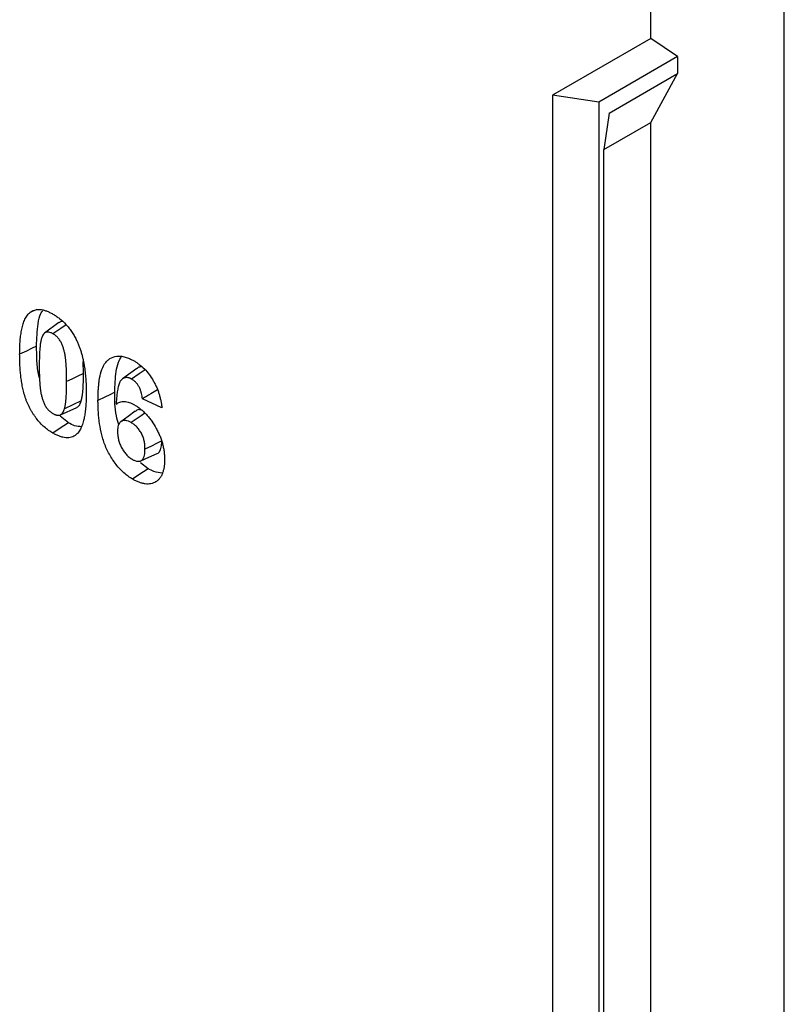
# Model space of a CAD drawing. Extents: x 610 to 3521, y 378 to 2480.
# Drawn here: x 706 to 811, y 645 to 780 of the extents above; entities that cross this region are included whole.
import ezdxf

# ---------------------------------------------------------------- set-up
doc = ezdxf.new("R2010")
doc.units = 0
doc.linetypes.add('SLD-SOLID', pattern=[0])
doc.layers.add('ACO_DRAINAGE', color=7, linetype='SLD-SOLID')

# ---------------------------------------------------------------- blocks, each defined once
blk = doc.blocks.new('ACO_-_T00041_-_ISO')
at = {"layer": 'ACO_DRAINAGE', "linetype": 'SLD-SOLID'}
for p, q in [((18.29, 9.85), (18.29, 415.67)), ((0, 399.39), (0, 406.53)), ((0, 399.39), (-13.52, 391.58)), ((3.66, 396.89), (0, 399.39)), ((3.66, 396.89), (-7.16, 390.64)), ((3.66, 396.89), (3.66, 394.57)), ((-5.75, 389.14), (3.66, 394.57)), ((0, 387.84), (3.66, 394.57)), ((-13.52, 391.58), (-13.52, 195.61)), ((-7.16, 390.64), (-13.52, 391.58)), ((-7.16, 390.64), (-7.16, 196.02)), ((-5.75, 389.14), (-6.45, 384.12)), ((-6.45, 384.12), (0, 387.84)), ((0, 0), (0, 387.84)), ((-6.45, 109.88), (-6.45, 384.12)), ((-84.34, 362.15), (-85.24, 361.75)), ((-84.28, 362.17), (-84.34, 362.15)), ((-81.24, 360.39), (-83.22, 358.94)), ((-81, 359.58), (-82.06, 358.86)), ((-80.25, 360.08), (-81, 359.58)), ((-85.01, 356.82), (-85.7, 356.48)), ((-84.32, 357.15), (-85.01, 356.82)), ((-85.7, 356.48), (-86.63, 356.04)), ((-77.87, 353.4), (-77.9, 355.05)), ((-70.55, 354.1), (-72.53, 352.65)), ((-78.72, 352.99), (-79.45, 352.63)), ((-77.87, 353.4), (-78.72, 352.99)), ((-70.22, 353.35), (-71.28, 352.63)), ((-69.42, 353.89), (-70.22, 353.35)), ((-79.45, 352.63), (-80.18, 352.28)), ((-74.95, 350.14), (-75.88, 349.69)), ((-74.26, 350.47), (-74.95, 350.14)), ((-73.57, 350.81), (-74.26, 350.47)), ((-81.03, 347.72), (-78.79, 348.72)), ((-78.18, 349.62), (-80.48, 348.56)), ((-67.1, 348.7), (-69.79, 349.91)), ((-79.94, 346.64), (-81.05, 347.53)), ((-71.76, 347.5), (-72.75, 346.77)), ((-70.77, 348.22), (-71.76, 347.5)), ((-69.96, 347.58), (-70.64, 347.12)), ((-69.44, 347.94), (-69.96, 347.58)), ((-80.57, 346.21), (-81.21, 345.78)), ((-79.94, 346.64), (-80.57, 346.21)), ((-70.64, 347.12), (-71.32, 346.66)), ((-81.21, 345.78), (-82.06, 345.2)), ((-68.55, 343.44), (-69.43, 343.01)), ((-67.84, 343.79), (-68.55, 343.44)), ((-67.12, 344.13), (-67.84, 343.79)), ((-68.89, 341.91), (-67.77, 342.4)), ((-69.01, 340.33), (-70.04, 341.14)), ((-70.02, 341.41), (-68.89, 341.91)), ((-70.29, 339.47), (-71.14, 338.9)), ((-69.65, 339.9), (-70.29, 339.47)), ((-69.01, 340.33), (-69.65, 339.9))]:
    blk.add_line(p, q, dxfattribs=at)
for points, knots in [([(-86.63, 356.04), (-86.63, 356.18), (-86.62, 356.32), (-86.62, 356.6), (-86.62, 356.74), (-86.61, 357.02), (-86.6, 357.16), (-86.59, 357.44), (-86.58, 357.57), (-86.56, 357.84), (-86.55, 357.98), (-86.52, 358.25), (-86.51, 358.38), (-86.48, 358.64), (-86.46, 358.77), (-86.42, 359.03), (-86.4, 359.16), (-86.35, 359.41), (-86.32, 359.53), (-86.27, 359.78), (-86.24, 359.9), (-86.17, 360.13), (-86.13, 360.25), (-86.06, 360.47), (-86.02, 360.58), (-85.93, 360.79), (-85.87, 360.89), (-85.77, 361.09), (-85.71, 361.19), (-85.59, 361.36), (-85.53, 361.45), (-85.43, 361.57), (-85.39, 361.6), (-85.32, 361.68), (-85.28, 361.71), (-85.24, 361.75)], [0, 0, 0, 0, 0.0625, 0.0625, 0.125, 0.125, 0.1875, 0.1875, 0.25, 0.25, 0.3125, 0.3125, 0.375, 0.375, 0.4375, 0.4375, 0.5, 0.5, 0.5625, 0.5625, 0.625, 0.625, 0.6875, 0.6875, 0.75, 0.75, 0.8125, 0.8125, 0.875, 0.875, 0.9375, 0.9375, 0.96875, 0.96875, 1, 1, 1, 1]), ([(-85.24, 361.75), (-85.15, 361.82), (-85.05, 361.9), (-84.84, 362.02), (-84.72, 362.07), (-84.48, 362.14), (-84.36, 362.17), (-84.1, 362.19), (-83.96, 362.19), (-83.68, 362.17), (-83.54, 362.15), (-83.25, 362.08), (-83.11, 362.03), (-82.81, 361.92), (-82.66, 361.86), (-82.36, 361.71), (-82.21, 361.63), (-82.06, 361.55)], [0, 0, 0, 0, 0.125, 0.125, 0.25, 0.25, 0.375, 0.375, 0.5, 0.5, 0.625, 0.625, 0.75, 0.75, 0.875, 0.875, 1, 1, 1, 1]), ([(-84.32, 357.15), (-84.28, 358.19), (-84.21, 359.78), (-83.89, 361.44), (-83.54, 361.92), (-83.44, 362.05)], [0, 0, 0, 0, 0.5754407, 0.8792968, 1, 1, 1, 1]), ([(-82.06, 361.55), (-81.91, 361.45), (-81.76, 361.36), (-81.45, 361.16), (-81.3, 361.05), (-80.86, 360.7), (-80.56, 360.43), (-80.15, 359.98), (-80.01, 359.83), (-79.75, 359.5), (-79.63, 359.33), (-79.39, 358.97), (-79.27, 358.79), (-79.06, 358.42), (-78.96, 358.23), (-78.86, 358.04)], [0, 0, 0, 0, 0.125, 0.125, 0.25, 0.25, 0.5, 0.5, 0.625, 0.625, 0.75, 0.75, 0.875, 0.875, 1, 1, 1, 1]), ([(-80.76, 360.52), (-80.86, 360.52), (-81.04, 360.53), (-81.16, 360.41), (-81.22, 360.36)], [0, 0, 0, 0, 0.5301165, 1, 1, 1, 1]), ([(-83.64, 358.18), (-83.66, 358.12), (-83.68, 358.05), (-83.71, 357.91), (-83.73, 357.84), (-83.77, 357.62), (-83.79, 357.47), (-83.84, 357.02), (-83.87, 356.7), (-83.9, 356.23), (-83.91, 356.07), (-83.92, 355.75), (-83.92, 355.59), (-83.94, 355.11), (-83.94, 354.78), (-83.94, 354.45)], [0, 0, 0, 0, 0.0625, 0.0625, 0.125, 0.125, 0.25, 0.25, 0.5, 0.5, 0.625, 0.625, 0.75, 0.75, 1, 1, 1, 1]), ([(-82.06, 358.86), (-82.11, 358.88), (-82.15, 358.91), (-82.25, 358.95), (-82.29, 358.97), (-82.43, 359.03), (-82.53, 359.05), (-82.7, 359.08), (-82.79, 359.08), (-82.95, 359.07), (-83.03, 359.05), (-83.17, 358.98), (-83.23, 358.93), (-83.34, 358.82), (-83.39, 358.75), (-83.48, 358.6), (-83.51, 358.53), (-83.58, 358.36), (-83.61, 358.27), (-83.64, 358.18)], [0, 0, 0, 0, 0.0625, 0.0625, 0.125, 0.125, 0.25, 0.25, 0.375, 0.375, 0.5, 0.5, 0.625, 0.625, 0.75, 0.75, 0.875, 0.875, 1, 1, 1, 1]), ([(-80.18, 352.28), (-80.18, 352.55), (-80.18, 352.83), (-80.19, 353.24), (-80.19, 353.38), (-80.2, 353.66), (-80.2, 353.79), (-80.21, 354.07), (-80.22, 354.21), (-80.23, 354.5), (-80.24, 354.64), (-80.26, 354.92), (-80.28, 355.06), (-80.3, 355.28), (-80.31, 355.35), (-80.33, 355.5), (-80.33, 355.57), (-80.35, 355.72), (-80.37, 355.79), (-80.39, 355.94), (-80.4, 356.01), (-80.45, 356.24), (-80.49, 356.39), (-80.57, 356.69), (-80.61, 356.84), (-80.71, 357.15), (-80.77, 357.3), (-80.9, 357.6), (-80.98, 357.75), (-81.12, 357.96), (-81.16, 358.03), (-81.26, 358.16), (-81.32, 358.22), (-81.48, 358.4), (-81.59, 358.51), (-81.76, 358.66), (-81.82, 358.7), (-81.94, 358.78), (-82, 358.82), (-82.06, 358.86)], [0, 0, 0, 0, 0.125, 0.125, 0.1875, 0.1875, 0.25, 0.25, 0.3125, 0.3125, 0.375, 0.375, 0.4375, 0.4375, 0.46875, 0.46875, 0.5, 0.5, 0.53125, 0.53125, 0.5625, 0.5625, 0.625, 0.625, 0.6875, 0.6875, 0.75, 0.75, 0.8125, 0.8125, 0.84375, 0.84375, 0.875, 0.875, 0.9375, 0.9375, 0.96875, 0.96875, 1, 1, 1, 1]), ([(-83.91, 352.78), (-83.96, 352.96), (-84.19, 353.82), (-84.27, 355.28), (-84.3, 356.53), (-84.32, 357.15)], [0, 0, 0, 0, 0.115525, 0.557351, 1, 1, 1, 1]), ([(-78.86, 358.04), (-78.82, 357.96), (-78.79, 357.89), (-78.71, 357.73), (-78.68, 357.65), (-78.57, 357.41), (-78.51, 357.25), (-78.42, 357.02), (-78.39, 356.94), (-78.34, 356.78), (-78.31, 356.7), (-78.23, 356.46), (-78.18, 356.3), (-78.09, 355.98), (-78.05, 355.83), (-77.97, 355.51), (-77.94, 355.35), (-77.87, 355.04), (-77.84, 354.89), (-77.78, 354.58), (-77.76, 354.42), (-77.69, 353.96), (-77.65, 353.66), (-77.6, 353.21), (-77.59, 353.06), (-77.57, 352.76), (-77.55, 352.61), (-77.53, 352.32), (-77.53, 352.17), (-77.51, 351.88), (-77.51, 351.74), (-77.5, 351.45), (-77.49, 351.3), (-77.49, 351.01), (-77.49, 350.87), (-77.49, 350.73)], [0, 0, 0, 0, 0.03125, 0.03125, 0.0625, 0.0625, 0.125, 0.125, 0.15625, 0.15625, 0.1875, 0.1875, 0.25, 0.25, 0.3125, 0.3125, 0.375, 0.375, 0.4375, 0.4375, 0.5, 0.5, 0.625, 0.625, 0.6875, 0.6875, 0.75, 0.75, 0.8125, 0.8125, 0.875, 0.875, 0.9375, 0.9375, 1, 1, 1, 1]), ([(-82.06, 345.2), (-82.16, 345.26), (-82.26, 345.32), (-82.46, 345.45), (-82.56, 345.52), (-82.85, 345.73), (-83.05, 345.89), (-83.44, 346.22), (-83.63, 346.41), (-83.99, 346.8), (-84.17, 347.01), (-84.42, 347.34), (-84.5, 347.46), (-84.66, 347.69), (-84.74, 347.8), (-84.89, 348.04), (-84.96, 348.16), (-85.11, 348.41), (-85.17, 348.53), (-85.31, 348.78), (-85.37, 348.91), (-85.49, 349.16), (-85.55, 349.29), (-85.65, 349.54), (-85.7, 349.67), (-85.78, 349.86), (-85.8, 349.93), (-85.84, 350.06), (-85.86, 350.12), (-85.9, 350.25), (-85.92, 350.32), (-85.96, 350.44), (-85.98, 350.51), (-86.04, 350.7), (-86.07, 350.83), (-86.14, 351.08), (-86.16, 351.21), (-86.22, 351.46), (-86.24, 351.59), (-86.29, 351.84), (-86.32, 351.97), (-86.36, 352.22), (-86.38, 352.34), (-86.43, 352.71), (-86.46, 352.96), (-86.5, 353.32), (-86.51, 353.44), (-86.53, 353.68), (-86.54, 353.8), (-86.57, 354.16), (-86.58, 354.4), (-86.61, 354.87), (-86.61, 355.11), (-86.62, 355.57), (-86.62, 355.81), (-86.63, 356.04)], [0, 0, 0, 0, 0.03125, 0.03125, 0.0625, 0.0625, 0.125, 0.125, 0.1875, 0.1875, 0.25, 0.25, 0.28125, 0.28125, 0.3125, 0.3125, 0.34375, 0.34375, 0.375, 0.375, 0.40625, 0.40625, 0.4375, 0.4375, 0.46875, 0.46875, 0.484375, 0.484375, 0.5, 0.5, 0.515625, 0.515625, 0.53125, 0.53125, 0.5625, 0.5625, 0.59375, 0.59375, 0.625, 0.625, 0.65625, 0.65625, 0.6875, 0.6875, 0.75, 0.75, 0.78125, 0.78125, 0.8125, 0.8125, 0.875, 0.875, 0.9375, 0.9375, 1, 1, 1, 1]), ([(-75.88, 349.69), (-75.87, 349.93), (-75.87, 350.16), (-75.86, 350.63), (-75.85, 350.86), (-75.82, 351.32), (-75.8, 351.54), (-75.76, 351.99), (-75.73, 352.21), (-75.64, 352.86), (-75.55, 353.27), (-75.31, 354.04), (-75.16, 354.4), (-74.87, 354.85), (-74.76, 354.99), (-74.52, 355.24), (-74.39, 355.34), (-73.96, 355.61), (-73.64, 355.73), (-73.11, 355.79), (-72.93, 355.79), (-72.55, 355.75), (-72.35, 355.71), (-71.95, 355.6), (-71.75, 355.53), (-71.45, 355.39), (-71.34, 355.34), (-71.14, 355.24), (-71.04, 355.18), (-70.93, 355.12)], [0, 0, 0, 0, 0.0625, 0.0625, 0.125, 0.125, 0.1875, 0.1875, 0.25, 0.25, 0.375, 0.375, 0.5, 0.5, 0.5625, 0.5625, 0.625, 0.625, 0.75, 0.75, 0.8125, 0.8125, 0.875, 0.875, 0.9375, 0.9375, 0.96875, 0.96875, 1, 1, 1, 1]), ([(-73.57, 350.81), (-73.54, 351.78), (-73.49, 353.24), (-73.15, 354.89), (-72.79, 355.47), (-72.64, 355.73)], [0, 0, 0, 0, 0.526097, 0.794528, 1, 1, 1, 1]), ([(-83.94, 354.45), (-83.94, 354.18), (-83.94, 353.91), (-83.93, 353.49), (-83.93, 353.36), (-83.92, 353.08), (-83.91, 352.94), (-83.9, 352.66), (-83.9, 352.52), (-83.88, 352.24), (-83.87, 352.1), (-83.85, 351.82), (-83.84, 351.67), (-83.81, 351.39), (-83.79, 351.24), (-83.75, 350.95), (-83.73, 350.8), (-83.67, 350.5), (-83.63, 350.35), (-83.55, 350.05), (-83.5, 349.9), (-83.43, 349.67), (-83.4, 349.59), (-83.34, 349.44), (-83.31, 349.36), (-83.25, 349.21), (-83.21, 349.14), (-83.13, 348.99), (-83.09, 348.92), (-83, 348.78), (-82.95, 348.71), (-82.85, 348.58), (-82.8, 348.52), (-82.69, 348.4), (-82.64, 348.34), (-82.53, 348.23), (-82.47, 348.18), (-82.35, 348.09), (-82.29, 348.05), (-82.18, 347.97), (-82.12, 347.93), (-82.06, 347.89)], [0, 0, 0, 0, 0.125, 0.125, 0.1875, 0.1875, 0.25, 0.25, 0.3125, 0.3125, 0.375, 0.375, 0.4375, 0.4375, 0.5, 0.5, 0.5625, 0.5625, 0.625, 0.625, 0.6875, 0.6875, 0.71875, 0.71875, 0.75, 0.75, 0.78125, 0.78125, 0.8125, 0.8125, 0.84375, 0.84375, 0.875, 0.875, 0.90625, 0.90625, 0.9375, 0.9375, 0.96875, 0.96875, 1, 1, 1, 1]), ([(-70.93, 355.12), (-70.81, 355.05), (-70.69, 354.98), (-70.45, 354.82), (-70.33, 354.73), (-69.97, 354.45), (-69.73, 354.25), (-69.27, 353.79), (-69.06, 353.53), (-68.65, 352.99), (-68.46, 352.7), (-68.2, 352.25), (-68.12, 352.1), (-67.97, 351.79), (-67.89, 351.64), (-67.76, 351.33), (-67.7, 351.17), (-67.58, 350.86), (-67.53, 350.7), (-67.44, 350.39), (-67.39, 350.23), (-67.32, 349.92), (-67.28, 349.76), (-67.22, 349.45), (-67.19, 349.3), (-67.14, 349), (-67.12, 348.85), (-67.1, 348.7)], [0, 0, 0, 0, 0.0625, 0.0625, 0.125, 0.125, 0.25, 0.25, 0.375, 0.375, 0.5, 0.5, 0.5625, 0.5625, 0.625, 0.625, 0.6875, 0.6875, 0.75, 0.75, 0.8125, 0.8125, 0.875, 0.875, 0.9375, 0.9375, 1, 1, 1, 1]), ([(-69.81, 354.29), (-69.98, 354.29), (-70.27, 354.31), (-70.45, 354.13), (-70.52, 354.06)], [0, 0, 0, 0, 0.602509, 1, 1, 1, 1]), ([(-78.18, 349.63), (-78.16, 349.7), (-78.14, 349.76), (-78.1, 349.91), (-78.09, 349.98), (-78.04, 350.21), (-78.02, 350.36), (-77.98, 350.67), (-77.97, 350.82), (-77.94, 351.14), (-77.93, 351.3), (-77.91, 351.61), (-77.9, 351.77), (-77.89, 352.1), (-77.89, 352.26), (-77.87, 352.74), (-77.87, 353.07), (-77.87, 353.4)], [0, 0, 0, 0, 0.0625, 0.0625, 0.125, 0.125, 0.25, 0.25, 0.375, 0.375, 0.5, 0.5, 0.625, 0.625, 0.75, 0.75, 1, 1, 1, 1]), ([(-71.28, 352.63), (-71.33, 352.66), (-71.38, 352.69), (-71.46, 352.73), (-71.49, 352.74), (-71.54, 352.76), (-71.56, 352.77), (-71.64, 352.8), (-71.69, 352.81), (-71.79, 352.83), (-71.84, 352.84), (-71.99, 352.85), (-72.08, 352.84), (-72.21, 352.81), (-72.25, 352.8), (-72.33, 352.77), (-72.37, 352.75), (-72.44, 352.71), (-72.48, 352.69), (-72.55, 352.64), (-72.58, 352.61), (-72.65, 352.55), (-72.68, 352.52), (-72.73, 352.45), (-72.76, 352.42), (-72.81, 352.34), (-72.84, 352.3), (-72.88, 352.22), (-72.9, 352.17), (-72.96, 352.04), (-72.99, 351.94), (-73.06, 351.75), (-73.08, 351.65), (-73.13, 351.44), (-73.15, 351.33), (-73.22, 351.01), (-73.25, 350.79), (-73.3, 350.35), (-73.33, 350.12), (-73.36, 349.66), (-73.38, 349.43), (-73.39, 349.19)], [0, 0, 0, 0, 0.03125, 0.03125, 0.046875, 0.046875, 0.0625, 0.0625, 0.09375, 0.09375, 0.125, 0.125, 0.1875, 0.1875, 0.21875, 0.21875, 0.25, 0.25, 0.28125, 0.28125, 0.3125, 0.3125, 0.34375, 0.34375, 0.375, 0.375, 0.40625, 0.40625, 0.4375, 0.4375, 0.5, 0.5, 0.5625, 0.5625, 0.625, 0.625, 0.75, 0.75, 0.875, 0.875, 1, 1, 1, 1]), ([(-80.48, 348.56), (-80.46, 348.63), (-80.44, 348.7), (-80.41, 348.84), (-80.39, 348.91), (-80.35, 349.12), (-80.33, 349.27), (-80.29, 349.58), (-80.27, 349.73), (-80.25, 350.04), (-80.24, 350.19), (-80.22, 350.51), (-80.21, 350.67), (-80.2, 350.99), (-80.19, 351.15), (-80.18, 351.63), (-80.18, 351.96), (-80.18, 352.28)], [0, 0, 0, 0, 0.0625, 0.0625, 0.125, 0.125, 0.25, 0.25, 0.375, 0.375, 0.5, 0.5, 0.625, 0.625, 0.75, 0.75, 1, 1, 1, 1]), ([(-69.79, 349.91), (-69.8, 350.03), (-69.81, 350.16), (-69.85, 350.41), (-69.88, 350.54), (-69.94, 350.8), (-69.98, 350.93), (-70.07, 351.2), (-70.13, 351.33), (-70.26, 351.59), (-70.33, 351.71), (-70.5, 351.95), (-70.59, 352.06), (-70.77, 352.26), (-70.87, 352.35), (-71.07, 352.5), (-71.18, 352.57), (-71.28, 352.63)], [0, 0, 0, 0, 0.125, 0.125, 0.25, 0.25, 0.375, 0.375, 0.5, 0.5, 0.625, 0.625, 0.75, 0.75, 0.875, 0.875, 1, 1, 1, 1]), ([(-77.49, 350.73), (-77.49, 350.59), (-77.49, 350.45), (-77.49, 350.16), (-77.5, 350.02), (-77.51, 349.74), (-77.51, 349.6), (-77.53, 349.33), (-77.53, 349.19), (-77.55, 348.92), (-77.57, 348.78), (-77.59, 348.51), (-77.61, 348.38), (-77.64, 348.11), (-77.65, 347.98), (-77.69, 347.72), (-77.72, 347.6), (-77.75, 347.41), (-77.77, 347.35), (-77.79, 347.22), (-77.8, 347.16), (-77.84, 346.98), (-77.88, 346.86), (-77.94, 346.62), (-77.98, 346.51), (-78.06, 346.28), (-78.1, 346.17), (-78.19, 345.96), (-78.24, 345.86), (-78.34, 345.66), (-78.4, 345.56), (-78.52, 345.38), (-78.58, 345.3), (-78.69, 345.18), (-78.72, 345.14), (-78.8, 345.07), (-78.83, 345.04), (-78.87, 345)], [0, 0, 0, 0, 0.0625, 0.0625, 0.125, 0.125, 0.1875, 0.1875, 0.25, 0.25, 0.3125, 0.3125, 0.375, 0.375, 0.4375, 0.4375, 0.5, 0.5, 0.53125, 0.53125, 0.5625, 0.5625, 0.625, 0.625, 0.6875, 0.6875, 0.75, 0.75, 0.8125, 0.8125, 0.875, 0.875, 0.9375, 0.9375, 0.96875, 0.96875, 1, 1, 1, 1]), ([(-73.03, 346.34), (-73.15, 346.75), (-73.58, 348.33), (-73.57, 349.76), (-73.57, 350.81)], [0, 0, 0, 0, 0.264183, 1, 1, 1, 1]), ([(-67.73, 351.14), (-68.04, 350.96), (-68.72, 350.55), (-69.41, 350.14), (-69.79, 349.91)], [0, 0, 0, 0, 0.445564, 1, 1, 1, 1]), ([(-78.8, 348.73), (-78.69, 348.8), (-78.39, 348.98), (-78.26, 349.37), (-78.18, 349.62)], [0, 0, 0, 0, 0.370665, 1, 1, 1, 1]), ([(-71.14, 338.9), (-71.33, 339.02), (-71.53, 339.14), (-71.93, 339.42), (-72.12, 339.58), (-72.51, 339.92), (-72.69, 340.1), (-73.06, 340.49), (-73.24, 340.7), (-73.57, 341.13), (-73.73, 341.36), (-74.04, 341.83), (-74.18, 342.07), (-74.45, 342.57), (-74.58, 342.82), (-74.81, 343.32), (-74.92, 343.58), (-75.1, 344.09), (-75.18, 344.35), (-75.33, 344.86), (-75.4, 345.11), (-75.56, 345.87), (-75.65, 346.37), (-75.74, 347.1), (-75.77, 347.34), (-75.81, 347.82), (-75.83, 348.06), (-75.85, 348.53), (-75.86, 348.77), (-75.87, 349.23), (-75.88, 349.46), (-75.88, 349.69)], [0, 0, 0, 0, 0.0625, 0.0625, 0.125, 0.125, 0.1875, 0.1875, 0.25, 0.25, 0.3125, 0.3125, 0.375, 0.375, 0.4375, 0.4375, 0.5, 0.5, 0.5625, 0.5625, 0.625, 0.625, 0.75, 0.75, 0.8125, 0.8125, 0.875, 0.875, 0.9375, 0.9375, 1, 1, 1, 1]), ([(-73.39, 349.19), (-73.31, 349.25), (-73.23, 349.3), (-73.06, 349.4), (-72.97, 349.44), (-72.69, 349.53), (-72.48, 349.56), (-72.16, 349.55), (-72.04, 349.53), (-71.82, 349.49), (-71.7, 349.46), (-71.47, 349.38), (-71.35, 349.33), (-71.11, 349.22), (-70.99, 349.15), (-70.87, 349.09)], [0, 0, 0, 0, 0.125, 0.125, 0.25, 0.25, 0.5, 0.5, 0.625, 0.625, 0.75, 0.75, 0.875, 0.875, 1, 1, 1, 1]), ([(-70.87, 349.09), (-70.73, 349), (-70.59, 348.92), (-70.31, 348.73), (-70.17, 348.62), (-69.89, 348.4), (-69.76, 348.28), (-69.49, 348.03), (-69.36, 347.89), (-69.1, 347.62), (-68.97, 347.47), (-68.73, 347.17), (-68.62, 347.01), (-68.28, 346.53), (-68.07, 346.19), (-67.78, 345.67), (-67.69, 345.49), (-67.52, 345.13), (-67.44, 344.95), (-67.29, 344.59), (-67.23, 344.41), (-67.1, 344.05), (-67.05, 343.87), (-66.96, 343.51), (-66.92, 343.33), (-66.85, 342.97), (-66.82, 342.8), (-66.78, 342.45), (-66.77, 342.28), (-66.75, 341.95), (-66.74, 341.79), (-66.74, 341.62)], [0, 0, 0, 0, 0.0625, 0.0625, 0.125, 0.125, 0.1875, 0.1875, 0.25, 0.25, 0.3125, 0.3125, 0.375, 0.375, 0.5, 0.5, 0.5625, 0.5625, 0.625, 0.625, 0.6875, 0.6875, 0.75, 0.75, 0.8125, 0.8125, 0.875, 0.875, 0.9375, 0.9375, 1, 1, 1, 1]), ([(-82.06, 347.89), (-82.01, 347.87), (-81.96, 347.84), (-81.87, 347.79), (-81.82, 347.77), (-81.73, 347.74), (-81.68, 347.72), (-81.59, 347.7), (-81.54, 347.69), (-81.41, 347.66), (-81.32, 347.66), (-81.16, 347.68), (-81.08, 347.7), (-80.94, 347.77), (-80.88, 347.81), (-80.77, 347.93), (-80.72, 348), (-80.64, 348.14), (-80.6, 348.22), (-80.54, 348.39), (-80.51, 348.47), (-80.48, 348.56)], [0, 0, 0, 0, 0.0625, 0.0625, 0.125, 0.125, 0.1875, 0.1875, 0.25, 0.25, 0.375, 0.375, 0.5, 0.5, 0.625, 0.625, 0.75, 0.75, 0.875, 0.875, 1, 1, 1, 1]), ([(-69.93, 348.38), (-69.94, 348.38), (-70.17, 348.47), (-70.48, 348.42), (-70.68, 348.24), (-70.74, 348.18)], [0, 0, 0, 0, 0.033894, 0.698466, 1, 1, 1, 1]), ([(-78.16, 346.08), (-78.46, 346.1), (-79.03, 346.14), (-79.65, 346.48), (-79.94, 346.64)], [0, 0, 0, 0, 0.537938, 1, 1, 1, 1]), ([(-71.32, 346.66), (-71.45, 346.73), (-71.58, 346.8), (-71.84, 346.89), (-71.96, 346.92), (-72.2, 346.95), (-72.31, 346.94), (-72.47, 346.91), (-72.53, 346.89), (-72.62, 346.85), (-72.67, 346.83), (-72.76, 346.77), (-72.8, 346.74), (-72.88, 346.66), (-72.91, 346.62), (-72.97, 346.52), (-73, 346.47), (-73.05, 346.36), (-73.07, 346.3), (-73.13, 346.12), (-73.15, 345.99), (-73.18, 345.78), (-73.18, 345.71), (-73.19, 345.56), (-73.19, 345.49), (-73.19, 345.42)], [0, 0, 0, 0, 0.125, 0.125, 0.25, 0.25, 0.375, 0.375, 0.4375, 0.4375, 0.5, 0.5, 0.5625, 0.5625, 0.625, 0.625, 0.6875, 0.6875, 0.75, 0.75, 0.875, 0.875, 0.9375, 0.9375, 1, 1, 1, 1]), ([(-69.43, 343.01), (-69.43, 343.09), (-69.43, 343.17), (-69.44, 343.34), (-69.44, 343.42), (-69.46, 343.67), (-69.48, 343.84), (-69.53, 344.1), (-69.55, 344.18), (-69.59, 344.36), (-69.62, 344.45), (-69.68, 344.63), (-69.71, 344.71), (-69.78, 344.89), (-69.82, 344.98), (-69.91, 345.15), (-69.95, 345.24), (-70.05, 345.4), (-70.11, 345.49), (-70.22, 345.64), (-70.28, 345.72), (-70.39, 345.87), (-70.45, 345.94), (-70.58, 346.08), (-70.65, 346.15), (-70.78, 346.27), (-70.84, 346.33), (-71.05, 346.48), (-71.19, 346.57), (-71.32, 346.66)], [0, 0, 0, 0, 0.0625, 0.0625, 0.125, 0.125, 0.25, 0.25, 0.3125, 0.3125, 0.375, 0.375, 0.4375, 0.4375, 0.5, 0.5, 0.5625, 0.5625, 0.625, 0.625, 0.6875, 0.6875, 0.75, 0.75, 0.8125, 0.8125, 0.875, 0.875, 1, 1, 1, 1]), ([(-78.87, 345), (-78.97, 344.93), (-79.07, 344.85), (-79.28, 344.73), (-79.4, 344.68), (-79.63, 344.6), (-79.76, 344.58), (-80.02, 344.55), (-80.15, 344.55), (-80.43, 344.58), (-80.57, 344.6), (-80.86, 344.67), (-81.01, 344.72), (-81.31, 344.83), (-81.46, 344.89), (-81.76, 345.04), (-81.91, 345.12), (-82.06, 345.2)], [0, 0, 0, 0, 0.125, 0.125, 0.25, 0.25, 0.375, 0.375, 0.5, 0.5, 0.625, 0.625, 0.75, 0.75, 0.875, 0.875, 1, 1, 1, 1]), ([(-73.19, 345.42), (-73.19, 345.33), (-73.19, 345.25), (-73.18, 345.13), (-73.18, 345.08), (-73.17, 345), (-73.17, 344.95), (-73.16, 344.82), (-73.14, 344.74), (-73.12, 344.56), (-73.1, 344.47), (-73.06, 344.29), (-73.04, 344.2), (-72.98, 344.02), (-72.95, 343.93), (-72.89, 343.74), (-72.85, 343.65), (-72.77, 343.47), (-72.73, 343.38), (-72.64, 343.2), (-72.59, 343.12), (-72.48, 342.94), (-72.43, 342.86), (-72.26, 342.61), (-72.14, 342.45), (-71.88, 342.16), (-71.75, 342.03), (-71.58, 341.88), (-71.54, 341.86), (-71.47, 341.8), (-71.44, 341.78), (-71.33, 341.71), (-71.26, 341.66), (-71.19, 341.62)], [0, 0, 0, 0, 0.0625, 0.0625, 0.09375, 0.09375, 0.125, 0.125, 0.1875, 0.1875, 0.25, 0.25, 0.3125, 0.3125, 0.375, 0.375, 0.4375, 0.4375, 0.5, 0.5, 0.5625, 0.5625, 0.625, 0.625, 0.75, 0.75, 0.875, 0.875, 0.90625, 0.90625, 0.9375, 0.9375, 1, 1, 1, 1]), ([(-67.78, 342.41), (-67.77, 342.41), (-67.58, 342.44), (-67.32, 342.77), (-67.14, 343.39), (-67.13, 343.91), (-67.12, 344.13)], [0, 0, 0, 0, 0.0176472, 0.322956, 0.705498, 1, 1, 1, 1]), ([(-71.19, 341.62), (-71.12, 341.58), (-71.06, 341.55), (-70.93, 341.49), (-70.87, 341.46), (-70.67, 341.39), (-70.55, 341.36), (-70.31, 341.34), (-70.2, 341.35), (-69.99, 341.41), (-69.9, 341.46), (-69.78, 341.57), (-69.74, 341.61), (-69.67, 341.7), (-69.65, 341.75), (-69.57, 341.92), (-69.53, 342.04), (-69.47, 342.3), (-69.46, 342.43), (-69.43, 342.72), (-69.43, 342.87), (-69.43, 343.01)], [0, 0, 0, 0, 0.0625, 0.0625, 0.125, 0.125, 0.25, 0.25, 0.375, 0.375, 0.5, 0.5, 0.5625, 0.5625, 0.625, 0.625, 0.75, 0.75, 0.875, 0.875, 1, 1, 1, 1]), ([(-66.74, 341.62), (-66.74, 341.45), (-66.75, 341.28), (-66.76, 340.95), (-66.78, 340.79), (-66.82, 340.47), (-66.85, 340.32), (-66.92, 340.03), (-66.96, 339.89), (-67.06, 339.62), (-67.11, 339.49), (-67.24, 339.25), (-67.31, 339.14), (-67.46, 338.93), (-67.54, 338.84), (-67.73, 338.68), (-67.82, 338.6), (-68.03, 338.47), (-68.14, 338.42), (-68.36, 338.33), (-68.48, 338.29), (-68.73, 338.24), (-68.85, 338.23), (-69.12, 338.22), (-69.25, 338.22), (-69.53, 338.26), (-69.67, 338.29), (-69.96, 338.37), (-70.1, 338.41), (-70.39, 338.52), (-70.54, 338.59), (-70.84, 338.73), (-70.99, 338.81), (-71.14, 338.9)], [0, 0, 0, 0, 0.0625, 0.0625, 0.125, 0.125, 0.1875, 0.1875, 0.25, 0.25, 0.3125, 0.3125, 0.375, 0.375, 0.4375, 0.4375, 0.5, 0.5, 0.5625, 0.5625, 0.625, 0.625, 0.6875, 0.6875, 0.75, 0.75, 0.8125, 0.8125, 0.875, 0.875, 0.9375, 0.9375, 1, 1, 1, 1]), ([(-67.06, 339.71), (-67.43, 339.75), (-68.06, 339.82), (-68.74, 340.19), (-69.01, 340.33)], [0, 0, 0, 0, 0.5948723, 1, 1, 1, 1])]:
    blk.add_open_spline(points, degree=3, knots=knots, dxfattribs=at)
for points in [[(-77.87, 353.4), (-77.87, 353.4), (-77.87, 353.4), (-77.87, 353.4)], [(-78.18, 349.62), (-78.18, 349.62), (-78.18, 349.63), (-78.18, 349.63)]]:
    blk.add_open_spline(points, degree=3, dxfattribs=at)

msp = doc.modelspace()

# ---------------------------------------------------------------- block references
at = {"layer": 'ACO_DRAINAGE'}
msp.add_blockref('ACO_-_T00041_-_ISO', (793.05, 378.42), dxfattribs=at)

doc.saveas('drawing.dxf')
